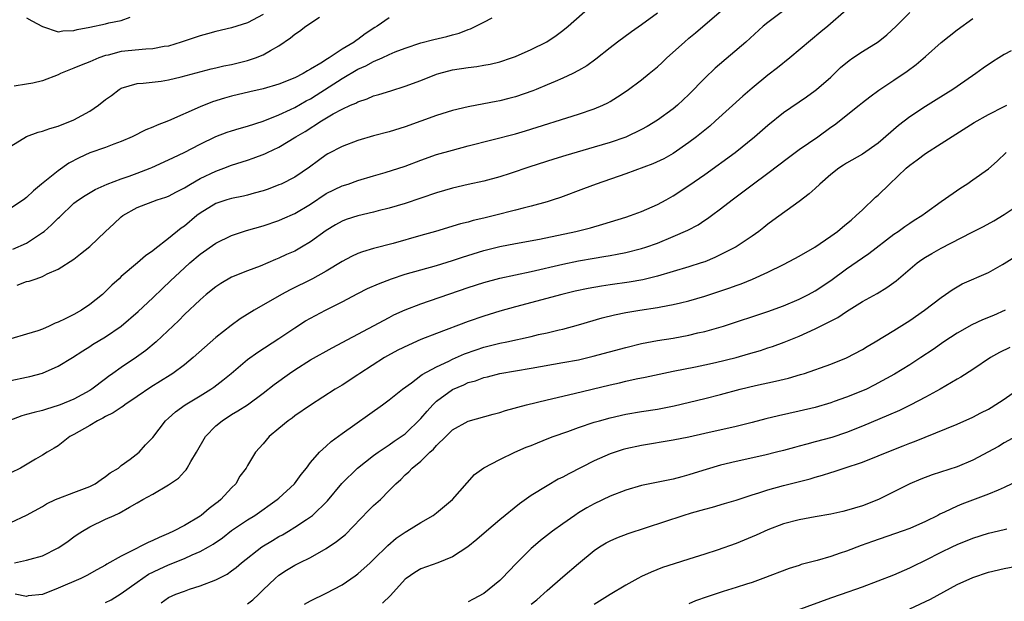
# Model space of a CAD drawing. Units: inches. Extents: x 2661000 to 2664000, y 1551019 to 1554000.
# Drawn here: x 2661722 to 2661847, y 1553412 to 1553486 of the extents above; entities that cross this region are included whole.
import ezdxf

# ---------------------------------------------------------------- set-up
doc = ezdxf.new("R2010")
doc.units = ezdxf.units.IN
doc.header["$MEASUREMENT"] = 0
doc.layers.add('LD26611551_2ft', color=124, linetype='Continuous')

msp = doc.modelspace()

# ---------------------------------------------------------------- linework, layer by layer
at = {"layer": 'LD26611551_2ft'}
for points, elevation in [([(2661721.81, 1553452.19), (2661723, 1553452.64), (2661723.32, 1553452.68), (2661724.21, 1553453), (2661725, 1553453.26), (2661725.6, 1553453.6), (2661727, 1553454.22), (2661729, 1553455.49), (2661729.85, 1553456.15), (2661731, 1553457.07), (2661733.01, 1553459), (2661734.05, 1553459.95), (2661735, 1553460.86), (2661735.18, 1553461), (2661737, 1553462.03), (2661739.57, 1553463), (2661740.66, 1553463.34), (2661741, 1553463.47), (2661741.99, 1553464.01), (2661743, 1553464.53), (2661743.77, 1553465), (2661745, 1553465.7), (2661747, 1553466.65), (2661747.99, 1553467), (2661749, 1553467.39), (2661751, 1553468.01), (2661751.74, 1553468.26), (2661753.19, 1553468.81), (2661753.55, 1553469), (2661755, 1553469.69), (2661757.13, 1553471), (2661758.32, 1553471.68), (2661760.41, 1553473), (2661761.88, 1553473.88), (2661763, 1553474.49), (2661764.09, 1553475), (2661764.73, 1553475.27), (2661765, 1553475.44), (2661766.19, 1553475.81), (2661767, 1553476.17), (2661767.65, 1553476.35), (2661769.17, 1553476.83), (2661771, 1553477.39), (2661773, 1553478.13), (2661775, 1553478.92), (2661775.26, 1553479), (2661777, 1553479.47), (2661779, 1553479.79), (2661780.08, 1553479.92), (2661781, 1553480.07), (2661781.79, 1553480.21), (2661783, 1553480.51), (2661784.5, 1553481), (2661785, 1553481.19), (2661787, 1553482.05), (2661788.96, 1553483.04), (2661790.16, 1553483.84), (2661791, 1553484.46), (2661791.67, 1553485), (2661794.51, 1553487.49)], 8794), ([(2661819.04, 1553487), (2661817, 1553485.46), (2661816.43, 1553485), (2661814.21, 1553483), (2661810.32, 1553479.68), (2661809, 1553478.41), (2661807, 1553476.36), (2661805.56, 1553475), (2661805, 1553474.54), (2661803, 1553473.09), (2661801.69, 1553472.31), (2661801, 1553471.91), (2661799, 1553470.95), (2661797, 1553470.28), (2661795, 1553469.67), (2661791.39, 1553468.61), (2661789.86, 1553468.14), (2661786.82, 1553467.18), (2661784.34, 1553466.34), (2661783, 1553465.92), (2661781, 1553465.37), (2661779, 1553464.94), (2661777, 1553464.48), (2661775, 1553463.9), (2661771, 1553462.54), (2661769, 1553461.94), (2661767.6, 1553461.6), (2661767, 1553461.43), (2661765, 1553460.97), (2661763.51, 1553460.49), (2661763, 1553460.29), (2661762.17, 1553459.83), (2661761, 1553459.12), (2661759, 1553457.68), (2661757.86, 1553457), (2661757, 1553456.51), (2661755.95, 1553456.05), (2661755, 1553455.59), (2661754.57, 1553455.43), (2661752.6, 1553454.6), (2661751, 1553454.01), (2661749, 1553453.18), (2661747.61, 1553452.39), (2661747, 1553451.97), (2661745.77, 1553451), (2661745, 1553450.34), (2661743, 1553448.48), (2661742.29, 1553447.71), (2661739.43, 1553445), (2661738.1, 1553443.9), (2661736.93, 1553443.07), (2661735, 1553441.76), (2661733.93, 1553441), (2661733.39, 1553440.61), (2661733, 1553440.3), (2661731.26, 1553439), (2661731, 1553438.83), (2661729, 1553437.75), (2661727.23, 1553437), (2661727, 1553436.91), (2661725.52, 1553436.48), (2661725, 1553436.3), (2661723.94, 1553436.06), (2661723, 1553435.77), (2661722.38, 1553435.62), (2661720.76, 1553435)], 8800), ([(2661826.96, 1553487.04), (2661824.6, 1553485), (2661823.72, 1553484.28), (2661819.81, 1553481), (2661818.25, 1553479.75), (2661817, 1553478.79), (2661815, 1553477.17), (2661813.84, 1553476.16), (2661810.38, 1553473), (2661809.65, 1553472.35), (2661807.97, 1553471), (2661807, 1553470.26), (2661805, 1553468.88), (2661803.8, 1553468.2), (2661802.43, 1553467.57), (2661799, 1553466.29), (2661795.25, 1553465), (2661793.62, 1553464.38), (2661790.69, 1553463.31), (2661789.76, 1553463), (2661789, 1553462.76), (2661787, 1553462.21), (2661785.96, 1553461.96), (2661785, 1553461.69), (2661782.32, 1553461), (2661781, 1553460.67), (2661779.64, 1553460.36), (2661779, 1553460.17), (2661778.04, 1553459.96), (2661774.87, 1553459), (2661773, 1553458.46), (2661769.48, 1553457.48), (2661767, 1553456.82), (2661765.59, 1553456.41), (2661765, 1553456.18), (2661764.19, 1553455.81), (2661763, 1553455.19), (2661761, 1553453.96), (2661759.25, 1553453), (2661756.41, 1553451.59), (2661755.31, 1553451), (2661751.84, 1553449), (2661750.09, 1553447.91), (2661748.93, 1553447.07), (2661747, 1553445.55), (2661744.11, 1553443), (2661743, 1553442.1), (2661741.54, 1553441), (2661741.22, 1553440.78), (2661738.76, 1553439.24), (2661737, 1553438.07), (2661735.46, 1553437), (2661735.2, 1553436.8), (2661735, 1553436.69), (2661733.99, 1553436.01), (2661733, 1553435.54), (2661732.66, 1553435.34), (2661731.97, 1553435), (2661731, 1553434.41), (2661729, 1553433.27), (2661728.47, 1553433), (2661727, 1553431.82), (2661726.5, 1553431.5), (2661725.59, 1553431), (2661725, 1553430.62), (2661724.13, 1553430.13), (2661722.2, 1553429), (2661721, 1553428.4)], 8802), ([(2661721, 1553440.08), (2661723, 1553440.5), (2661723.4, 1553440.6), (2661725, 1553441.04), (2661727, 1553441.92), (2661728.81, 1553443), (2661730.14, 1553443.86), (2661731, 1553444.39), (2661731.36, 1553444.64), (2661733, 1553445.63), (2661734.98, 1553447), (2661737.14, 1553448.86), (2661739, 1553450.59), (2661740.22, 1553451.78), (2661741.26, 1553452.74), (2661743, 1553454.39), (2661743.69, 1553455), (2661745, 1553456.12), (2661747, 1553457.51), (2661749, 1553458.49), (2661750.88, 1553459.12), (2661753, 1553459.71), (2661755, 1553460.38), (2661755.43, 1553460.57), (2661757, 1553461.27), (2661759, 1553462.47), (2661761, 1553463.79), (2661763, 1553464.76), (2661763.76, 1553465), (2661765, 1553465.44), (2661767, 1553466.05), (2661768.46, 1553466.46), (2661771, 1553467.27), (2661773, 1553468.03), (2661775, 1553468.73), (2661777, 1553469.3), (2661779, 1553469.84), (2661785, 1553471.38), (2661786.26, 1553471.74), (2661793, 1553473.85), (2661795, 1553474.52), (2661796.09, 1553475), (2661796.7, 1553475.3), (2661797, 1553475.47), (2661797.96, 1553476.04), (2661799.15, 1553476.85), (2661801, 1553478.21), (2661801.97, 1553479), (2661803, 1553479.88), (2661803.59, 1553480.41), (2661804.18, 1553481), (2661806.43, 1553483), (2661807, 1553483.49), (2661807.84, 1553484.16), (2661811.12, 1553487)], 8798), ([(2661721, 1553422.11), (2661722.97, 1553423.03), (2661725, 1553424.13), (2661725.53, 1553424.47), (2661726.67, 1553425), (2661727, 1553425.14), (2661729, 1553425.88), (2661731, 1553426.67), (2661731.67, 1553427), (2661732.44, 1553427.56), (2661733, 1553427.92), (2661733.61, 1553428.39), (2661734.66, 1553429), (2661735, 1553429.32), (2661736.12, 1553430.12), (2661737.26, 1553431), (2661738.08, 1553431.92), (2661739, 1553432.89), (2661740.6, 1553435), (2661741, 1553435.33), (2661741.88, 1553436.12), (2661743.12, 1553437), (2661745, 1553438.15), (2661746.36, 1553439), (2661746.73, 1553439.27), (2661747.87, 1553440.13), (2661748.94, 1553441), (2661751, 1553442.74), (2661752.32, 1553443.68), (2661755, 1553445.43), (2661757, 1553446.79), (2661758.36, 1553447.64), (2661759, 1553448), (2661760.89, 1553449), (2661763, 1553450.05), (2661765, 1553451.12), (2661766.25, 1553451.75), (2661767.63, 1553452.37), (2661769.26, 1553453), (2661771, 1553453.58), (2661775, 1553454.67), (2661777, 1553455.29), (2661778.27, 1553455.73), (2661781, 1553456.57), (2661783, 1553457.07), (2661785, 1553457.47), (2661788.03, 1553458.03), (2661792.64, 1553459), (2661794.53, 1553459.47), (2661796.09, 1553459.91), (2661799, 1553460.81), (2661799.58, 1553461), (2661801, 1553461.53), (2661803, 1553462.41), (2661804.12, 1553463), (2661805, 1553463.5), (2661807, 1553464.81), (2661809, 1553466.2), (2661812.88, 1553469), (2661815.33, 1553471), (2661817, 1553472.47), (2661819, 1553474.05), (2661821.93, 1553476.07), (2661823, 1553476.84), (2661823.2, 1553477), (2661825, 1553478.57), (2661826.24, 1553479.76), (2661827.32, 1553480.68), (2661827.77, 1553481), (2661829, 1553481.82), (2661830.99, 1553483.01), (2661832.1, 1553483.9), (2661833.27, 1553485), (2661835, 1553486.75)], 8804), ([(2661803, 1553486.67), (2661801, 1553485.18), (2661799.71, 1553484.29), (2661797.96, 1553483), (2661797, 1553482.27), (2661795.18, 1553480.82), (2661794.03, 1553479.97), (2661793, 1553479.39), (2661792.26, 1553479), (2661791, 1553478.42), (2661790.02, 1553478.02), (2661789, 1553477.57), (2661787.64, 1553477), (2661787.19, 1553476.81), (2661785, 1553476.07), (2661784.15, 1553475.85), (2661783, 1553475.54), (2661782.53, 1553475.47), (2661781, 1553475.15), (2661779, 1553474.8), (2661777, 1553474.32), (2661775, 1553473.67), (2661771, 1553472.25), (2661769, 1553471.62), (2661767, 1553471.11), (2661765, 1553470.53), (2661763, 1553469.76), (2661761.19, 1553468.81), (2661761, 1553468.7), (2661760, 1553468), (2661758.86, 1553467.14), (2661757, 1553465.89), (2661755.26, 1553465), (2661755, 1553464.88), (2661753.63, 1553464.37), (2661753, 1553464.16), (2661751.85, 1553463.85), (2661751, 1553463.6), (2661750.52, 1553463.48), (2661749, 1553463.18), (2661748.39, 1553463), (2661747, 1553462.54), (2661745, 1553461.31), (2661744.6, 1553461), (2661743, 1553459.68), (2661742.6, 1553459.4), (2661741, 1553458.09), (2661739.25, 1553456.75), (2661739, 1553456.52), (2661738.08, 1553455.92), (2661737.05, 1553455), (2661735, 1553453.28), (2661734.72, 1553453), (2661733.81, 1553452.19), (2661732.6, 1553451), (2661731, 1553449.71), (2661729.95, 1553449), (2661729, 1553448.45), (2661727.9, 1553447.9), (2661727, 1553447.47), (2661726.63, 1553447.37), (2661725.85, 1553447), (2661725, 1553446.62), (2661724.4, 1553446.4), (2661723, 1553445.97), (2661721, 1553445.39)], 8796), ([(2661721, 1553469.81), (2661722.98, 1553471.02), (2661724.44, 1553471.56), (2661725, 1553471.71), (2661725.94, 1553472.06), (2661727, 1553472.34), (2661729, 1553473.13), (2661731, 1553474.22), (2661732.12, 1553475), (2661733, 1553475.7), (2661733.76, 1553476.24), (2661734.73, 1553477), (2661735, 1553477.17), (2661737, 1553477.75), (2661737.78, 1553477.78), (2661740.05, 1553478.05), (2661741, 1553478.2), (2661742.58, 1553478.58), (2661746.41, 1553479.59), (2661747, 1553479.72), (2661748.02, 1553479.98), (2661749, 1553480.17), (2661751, 1553480.66), (2661752.04, 1553481), (2661753, 1553481.37), (2661753.93, 1553481.93), (2661755, 1553482.51), (2661756.47, 1553483.54), (2661757, 1553484.01), (2661757.6, 1553484.4), (2661758.4, 1553485), (2661760.16, 1553486.16)], 8788), ([(2661769, 1553486.07), (2661767.44, 1553485), (2661767.16, 1553484.84), (2661765.94, 1553484.06), (2661765, 1553483.34), (2661764.79, 1553483.21), (2661764.54, 1553483), (2661763, 1553482.08), (2661761.38, 1553481), (2661761.14, 1553480.86), (2661760.33, 1553480.33), (2661759, 1553479.55), (2661758.63, 1553479.37), (2661758.06, 1553479), (2661757, 1553478.46), (2661755, 1553477.65), (2661753, 1553477.08), (2661751.29, 1553476.71), (2661749, 1553476.14), (2661748.11, 1553475.89), (2661746.59, 1553475.41), (2661745, 1553474.79), (2661741.01, 1553473.01), (2661739.55, 1553472.45), (2661739, 1553472.19), (2661738.13, 1553471.87), (2661736.39, 1553471), (2661735, 1553470.38), (2661734.07, 1553470.07), (2661733, 1553469.65), (2661731, 1553468.94), (2661729.68, 1553468.32), (2661728.36, 1553467.64), (2661727, 1553466.68), (2661724.87, 1553465), (2661723.85, 1553464.15), (2661723, 1553463.3), (2661722.58, 1553463), (2661721, 1553461.96)], 8790), ([(2661721.25, 1553456.75), (2661723, 1553457.51), (2661725, 1553458.84), (2661725.21, 1553459), (2661726.17, 1553459.83), (2661727, 1553460.67), (2661727.18, 1553460.82), (2661729, 1553462.57), (2661729.57, 1553463), (2661730.44, 1553463.56), (2661731.67, 1553464.33), (2661733.23, 1553465), (2661735, 1553465.67), (2661736.02, 1553466.02), (2661737, 1553466.38), (2661738.65, 1553467), (2661738.89, 1553467.11), (2661741, 1553468.05), (2661741.63, 1553468.37), (2661742.99, 1553469), (2661745, 1553470.05), (2661747, 1553471.01), (2661748.44, 1553471.56), (2661749, 1553471.75), (2661749.96, 1553472.04), (2661751, 1553472.32), (2661753, 1553472.97), (2661755, 1553473.79), (2661756.46, 1553474.46), (2661757, 1553474.72), (2661758.46, 1553475.54), (2661759, 1553475.82), (2661759.74, 1553476.26), (2661763, 1553478.36), (2661765, 1553479.55), (2661766.02, 1553479.98), (2661767, 1553480.54), (2661768.07, 1553481), (2661769, 1553481.43), (2661769.76, 1553481.76), (2661771, 1553482.24), (2661773, 1553482.92), (2661774.66, 1553483.34), (2661776.28, 1553483.72), (2661777, 1553483.93), (2661777.86, 1553484.14), (2661779, 1553484.6), (2661779.31, 1553484.69), (2661781, 1553485.51), (2661782.05, 1553486.05)], 8792), ([(2661753, 1553486.48), (2661751, 1553485.42), (2661749, 1553484.81), (2661747, 1553484.34), (2661745.95, 1553484.05), (2661745, 1553483.8), (2661742.61, 1553483), (2661741, 1553482.5), (2661740.42, 1553482.42), (2661739, 1553482.13), (2661738.1, 1553482.1), (2661735, 1553481.79), (2661733.34, 1553481.34), (2661733, 1553481.28), (2661732.17, 1553481), (2661731, 1553480.49), (2661729.92, 1553480.08), (2661729, 1553479.68), (2661727.29, 1553479), (2661727, 1553478.86), (2661725, 1553478.08), (2661723.79, 1553477.79), (2661723, 1553477.68), (2661721.4, 1553477.4)], 8786), ([(2661721.46, 1553417), (2661723, 1553417.3), (2661723.46, 1553417.46), (2661725, 1553417.89), (2661727, 1553418.87), (2661727.22, 1553419), (2661728.26, 1553419.74), (2661729, 1553420.29), (2661729.42, 1553420.58), (2661730.07, 1553421), (2661731, 1553421.56), (2661733, 1553422.51), (2661734.08, 1553423), (2661734.74, 1553423.26), (2661736.04, 1553424.04), (2661737, 1553424.57), (2661737.73, 1553425), (2661739, 1553425.69), (2661741, 1553426.87), (2661742.27, 1553427.73), (2661743, 1553428.56), (2661743.22, 1553428.78), (2661743.36, 1553429), (2661743.82, 1553429.82), (2661744.55, 1553431), (2661745.69, 1553433), (2661747, 1553434.33), (2661747.78, 1553435), (2661749, 1553435.79), (2661749.77, 1553436.23), (2661751, 1553437.03), (2661753, 1553438.5), (2661754.39, 1553439.61), (2661756.35, 1553441), (2661757, 1553441.45), (2661759, 1553442.72), (2661761.76, 1553444.24), (2661769, 1553448.1), (2661769.59, 1553448.41), (2661771, 1553449.05), (2661773, 1553449.82), (2661779, 1553451.89), (2661781, 1553452.54), (2661783, 1553453.07), (2661787, 1553453.93), (2661791, 1553454.85), (2661793, 1553455.26), (2661795, 1553455.61), (2661796.2, 1553455.8), (2661797, 1553455.95), (2661797.9, 1553456.1), (2661799, 1553456.32), (2661801, 1553456.82), (2661801.54, 1553457), (2661803, 1553457.52), (2661805, 1553458.34), (2661806.84, 1553459.16), (2661808.15, 1553459.85), (2661809, 1553460.41), (2661809.37, 1553460.63), (2661809.88, 1553461), (2661811, 1553461.84), (2661812.48, 1553463), (2661815, 1553464.91), (2661817, 1553466.37), (2661819.62, 1553468.38), (2661821, 1553469.38), (2661823.34, 1553471), (2661825, 1553472.19), (2661825.48, 1553472.52), (2661828.6, 1553475), (2661829, 1553475.35), (2661829.93, 1553476.07), (2661831.1, 1553476.9), (2661833, 1553478.16), (2661834.68, 1553479.32), (2661835.83, 1553480.17), (2661837, 1553481.16), (2661839, 1553482.94), (2661841, 1553484.55), (2661843, 1553485.98)], 8806), ([(2661723, 1553486.05), (2661723.67, 1553485.67), (2661725, 1553484.97), (2661727, 1553484.3), (2661727.57, 1553484.43), (2661729, 1553484.46), (2661729.42, 1553484.58), (2661731, 1553484.87), (2661733, 1553485.31), (2661733.43, 1553485.43), (2661735, 1553485.75), (2661736.14, 1553486.14)], 8784), ([(2661847.88, 1553481.88), (2661847, 1553481.41), (2661846.32, 1553481), (2661845.52, 1553480.48), (2661844.33, 1553479.67), (2661843.4, 1553479), (2661841, 1553477.37), (2661840.48, 1553477), (2661838.34, 1553475.66), (2661837, 1553474.84), (2661835, 1553473.54), (2661833.56, 1553472.44), (2661831, 1553470.18), (2661829, 1553468.78), (2661827, 1553467.63), (2661826.62, 1553467.38), (2661826, 1553467), (2661825, 1553466.22), (2661823.59, 1553465), (2661823, 1553464.45), (2661822.26, 1553463.74), (2661821, 1553462.77), (2661817.64, 1553460.36), (2661817, 1553459.92), (2661816.5, 1553459.5), (2661815.86, 1553459), (2661815, 1553458.4), (2661813, 1553457.06), (2661811.65, 1553456.35), (2661810.3, 1553455.7), (2661809, 1553455.16), (2661808.55, 1553455), (2661807, 1553454.5), (2661803, 1553453.32), (2661801.14, 1553452.86), (2661799.43, 1553452.57), (2661797, 1553452.24), (2661795.93, 1553452.07), (2661794.24, 1553451.76), (2661792.59, 1553451.41), (2661790.87, 1553451), (2661785, 1553449.42), (2661783, 1553448.87), (2661781, 1553448.26), (2661779, 1553447.57), (2661775, 1553446.07), (2661773, 1553445.29), (2661771.41, 1553444.59), (2661770.06, 1553443.94), (2661768.77, 1553443.23), (2661768.39, 1553443), (2661765.25, 1553441), (2661765, 1553440.82), (2661763, 1553439.51), (2661762.13, 1553439), (2661759.01, 1553436.99), (2661757, 1553435.61), (2661756.66, 1553435.34), (2661756.18, 1553435), (2661755, 1553434), (2661753.77, 1553433), (2661753, 1553432.05), (2661752.01, 1553431), (2661751, 1553429.32), (2661750.84, 1553429), (2661750.05, 1553427.95), (2661749.55, 1553427), (2661749, 1553426.47), (2661747.64, 1553425), (2661747.28, 1553424.72), (2661747, 1553424.49), (2661746.13, 1553423.87), (2661745.13, 1553423), (2661745, 1553422.91), (2661743, 1553421.73), (2661741.64, 1553421), (2661741, 1553420.71), (2661739.8, 1553420.2), (2661739, 1553419.81), (2661738.43, 1553419.57), (2661737.32, 1553419), (2661737, 1553418.85), (2661736.66, 1553418.66), (2661735, 1553417.84), (2661733.19, 1553416.81), (2661733, 1553416.67), (2661731.92, 1553416.08), (2661730.64, 1553415.36), (2661729.89, 1553415), (2661727, 1553413.78), (2661725, 1553412.96), (2661723.21, 1553412.79), (2661723, 1553412.73), (2661721.53, 1553413)], 8808), ([(2661733, 1553411.94), (2661733.7, 1553412.3), (2661735, 1553413.11), (2661737, 1553414.55), (2661738.47, 1553415.53), (2661739.8, 1553416.2), (2661741, 1553416.74), (2661743, 1553417.55), (2661744, 1553418), (2661745, 1553418.41), (2661746.06, 1553419), (2661746.65, 1553419.35), (2661747.83, 1553420.17), (2661749, 1553421.07), (2661751, 1553422.43), (2661751.92, 1553423), (2661754.76, 1553425), (2661755, 1553425.2), (2661756.98, 1553427), (2661757.83, 1553428.17), (2661758.48, 1553429), (2661759, 1553429.7), (2661760.13, 1553431), (2661761, 1553431.77), (2661761.64, 1553432.36), (2661763, 1553433.37), (2661768.14, 1553437), (2661769, 1553437.65), (2661770.69, 1553439), (2661771.82, 1553439.82), (2661773, 1553440.72), (2661773.15, 1553440.85), (2661775, 1553441.84), (2661776.55, 1553442.55), (2661777, 1553442.78), (2661778.54, 1553443.46), (2661780, 1553444), (2661781, 1553444.32), (2661783, 1553444.81), (2661783.91, 1553445), (2661787, 1553445.69), (2661787.91, 1553445.91), (2661789, 1553446.15), (2661790.52, 1553446.52), (2661791, 1553446.62), (2661793, 1553447.14), (2661795.98, 1553448.02), (2661797.57, 1553448.43), (2661799, 1553448.72), (2661800.78, 1553449), (2661803, 1553449.33), (2661803.42, 1553449.42), (2661805, 1553449.71), (2661805.95, 1553449.95), (2661807, 1553450.2), (2661809, 1553450.78), (2661812.17, 1553451.83), (2661813, 1553452.14), (2661813.64, 1553452.36), (2661815.06, 1553452.94), (2661817, 1553453.83), (2661819, 1553454.81), (2661820.44, 1553455.56), (2661821, 1553455.87), (2661822.97, 1553457), (2661825, 1553458.39), (2661825.84, 1553459), (2661826.47, 1553459.53), (2661827, 1553459.94), (2661827.56, 1553460.44), (2661828.21, 1553461), (2661829, 1553461.72), (2661830.68, 1553463.32), (2661831, 1553463.6), (2661832.42, 1553465), (2661834.56, 1553467), (2661835, 1553467.39), (2661835.94, 1553468.06), (2661837, 1553468.88), (2661839, 1553470.12), (2661843.19, 1553472.81), (2661845, 1553473.82), (2661847, 1553474.82), (2661847.32, 1553475)], 8810), ([(2661740.07, 1553411.93), (2661741, 1553412.58), (2661741.92, 1553413), (2661743, 1553413.41), (2661743.64, 1553413.64), (2661745, 1553414.07), (2661747, 1553414.83), (2661748.45, 1553415.55), (2661749, 1553415.95), (2661749.59, 1553416.41), (2661750.24, 1553417), (2661752.84, 1553419), (2661754.17, 1553419.83), (2661755, 1553420.33), (2661755.45, 1553420.55), (2661756.2, 1553421), (2661757, 1553421.5), (2661758.49, 1553422.49), (2661759, 1553422.81), (2661759.24, 1553423), (2661761.14, 1553424.86), (2661762.98, 1553427.02), (2661764.97, 1553429), (2661767, 1553430.57), (2661767.58, 1553431), (2661769, 1553431.95), (2661769.6, 1553432.4), (2661770.52, 1553433), (2661771, 1553433.35), (2661773, 1553435.26), (2661773.8, 1553436.2), (2661774.52, 1553437), (2661775, 1553437.46), (2661777, 1553438.94), (2661778.44, 1553439.56), (2661779, 1553439.83), (2661779.93, 1553440.07), (2661781, 1553440.48), (2661781.43, 1553440.57), (2661783, 1553440.99), (2661787, 1553441.65), (2661791, 1553442.36), (2661793, 1553442.73), (2661794.84, 1553443.16), (2661799, 1553444.29), (2661801, 1553444.77), (2661803, 1553445.15), (2661805, 1553445.48), (2661807, 1553445.84), (2661808.12, 1553446.12), (2661809, 1553446.31), (2661811.39, 1553447), (2661817, 1553448.84), (2661819, 1553449.58), (2661821, 1553450.42), (2661822.17, 1553451), (2661823, 1553451.45), (2661825, 1553452.79), (2661827, 1553454.25), (2661829, 1553455.64), (2661829.82, 1553456.18), (2661833, 1553458.65), (2661833.52, 1553459), (2661834.37, 1553459.63), (2661835, 1553460.06), (2661835.57, 1553460.43), (2661836.54, 1553461), (2661837, 1553461.36), (2661839, 1553462.8), (2661841.47, 1553464.53), (2661842.23, 1553465), (2661843, 1553465.52), (2661845, 1553466.94), (2661846.09, 1553467.91), (2661847.24, 1553469)], 8812), ([(2661751, 1553411.8), (2661751.69, 1553412.31), (2661752.45, 1553413), (2661753, 1553413.55), (2661754.52, 1553415), (2661755, 1553415.41), (2661755.95, 1553416.05), (2661757, 1553416.69), (2661757.62, 1553417), (2661759, 1553417.65), (2661761, 1553418.78), (2661762.31, 1553419.69), (2661763.42, 1553420.58), (2661766.37, 1553423.63), (2661767, 1553424.23), (2661767.86, 1553425), (2661769, 1553426.14), (2661769.82, 1553427), (2661770.44, 1553427.56), (2661771, 1553428.12), (2661771.48, 1553428.52), (2661771.91, 1553429), (2661773, 1553429.89), (2661774.14, 1553431), (2661774.6, 1553431.4), (2661775, 1553431.87), (2661776.18, 1553433), (2661777, 1553433.83), (2661779, 1553434.94), (2661782.16, 1553435.84), (2661783, 1553436.04), (2661783.72, 1553436.28), (2661786.4, 1553437), (2661789, 1553437.63), (2661792.44, 1553438.44), (2661797, 1553439.56), (2661798.18, 1553439.82), (2661799, 1553440.03), (2661800.32, 1553440.32), (2661801.46, 1553440.54), (2661805, 1553441.28), (2661807.83, 1553441.83), (2661809, 1553442.08), (2661810.39, 1553442.39), (2661812.98, 1553443.02), (2661814.54, 1553443.46), (2661816.09, 1553443.91), (2661817, 1553444.22), (2661817.6, 1553444.4), (2661819.06, 1553444.94), (2661821, 1553445.73), (2661823, 1553446.64), (2661825.9, 1553448.1), (2661827, 1553448.86), (2661829, 1553450.09), (2661830.88, 1553451.12), (2661832.11, 1553451.89), (2661833.27, 1553452.73), (2661835.93, 1553455), (2661836.55, 1553455.45), (2661837, 1553455.73), (2661837.8, 1553456.2), (2661839, 1553456.87), (2661842.85, 1553458.85), (2661844.38, 1553459.62), (2661845.66, 1553460.34), (2661847, 1553461.14), (2661849, 1553462.51)], 8814), ([(2661758.24, 1553411.76), (2661759, 1553412.18), (2661761, 1553413.13), (2661763, 1553414.19), (2661764.67, 1553415.33), (2661765, 1553415.59), (2661766.57, 1553417), (2661767, 1553417.39), (2661768.81, 1553419.19), (2661769.88, 1553420.12), (2661771, 1553420.87), (2661771.23, 1553421), (2661773, 1553422.1), (2661774.55, 1553423), (2661775, 1553423.34), (2661777, 1553424.99), (2661778.86, 1553427.14), (2661779.82, 1553428.18), (2661781, 1553429.01), (2661783, 1553430.07), (2661784.92, 1553431), (2661786.37, 1553431.63), (2661787, 1553431.87), (2661787.79, 1553432.21), (2661789.22, 1553432.78), (2661789.8, 1553433), (2661791.63, 1553433.63), (2661793, 1553434.13), (2661795, 1553434.81), (2661795.64, 1553435), (2661797, 1553435.37), (2661799, 1553435.81), (2661801, 1553436.16), (2661803, 1553436.48), (2661805.11, 1553436.89), (2661809, 1553437.8), (2661811, 1553438.32), (2661813.5, 1553439), (2661815.46, 1553439.46), (2661818, 1553440), (2661819.61, 1553440.39), (2661821.16, 1553440.84), (2661821.67, 1553441), (2661825, 1553442.15), (2661827, 1553442.95), (2661829, 1553444.03), (2661829.6, 1553444.4), (2661830.64, 1553445), (2661833, 1553446.45), (2661835, 1553447.71), (2661836.88, 1553449), (2661839, 1553450.63), (2661839.56, 1553451), (2661840.4, 1553451.6), (2661841, 1553451.97), (2661841.67, 1553452.33), (2661845, 1553453.79), (2661846.79, 1553454.79), (2661847, 1553454.91), (2661849, 1553456.2)], 8816), ([(2661847.1, 1553449), (2661845.65, 1553448.35), (2661844.22, 1553447.78), (2661842.86, 1553447.14), (2661841, 1553446.1), (2661839.34, 1553445), (2661837.96, 1553444.04), (2661836.43, 1553443), (2661835, 1553442.07), (2661833.09, 1553440.91), (2661830.51, 1553439.49), (2661829.51, 1553439), (2661829, 1553438.77), (2661827, 1553437.98), (2661825.42, 1553437.42), (2661825, 1553437.28), (2661823, 1553436.67), (2661821, 1553436.19), (2661818.37, 1553435.63), (2661816.76, 1553435.24), (2661815, 1553434.77), (2661813, 1553434.27), (2661809, 1553433.36), (2661807, 1553432.93), (2661805, 1553432.52), (2661801, 1553431.85), (2661799, 1553431.42), (2661798.67, 1553431.33), (2661797, 1553430.79), (2661795, 1553429.9), (2661791.75, 1553428.25), (2661791, 1553427.83), (2661790.43, 1553427.57), (2661789, 1553426.76), (2661787, 1553425.52), (2661785.52, 1553424.48), (2661783, 1553422.45), (2661781.31, 1553421), (2661780.08, 1553419.92), (2661778.96, 1553419), (2661777, 1553417.74), (2661775.16, 1553417), (2661773, 1553416.22), (2661772.23, 1553415.77), (2661771.13, 1553415), (2661771, 1553414.9), (2661769.15, 1553412.85), (2661768.13, 1553411.87)], 8818), ([(2661847.72, 1553444.28), (2661846.37, 1553443.63), (2661845.23, 1553443), (2661843, 1553441.49), (2661841.48, 1553440.52), (2661841, 1553440.27), (2661838.87, 1553439), (2661837, 1553437.97), (2661835.13, 1553437), (2661833.69, 1553436.31), (2661832.31, 1553435.69), (2661829, 1553434.29), (2661827, 1553433.51), (2661825.11, 1553432.89), (2661823, 1553432.31), (2661821.96, 1553432.04), (2661821, 1553431.76), (2661820.39, 1553431.61), (2661819, 1553431.22), (2661818.11, 1553431), (2661816.64, 1553430.64), (2661813, 1553429.83), (2661811, 1553429.35), (2661809.17, 1553428.83), (2661807.65, 1553428.35), (2661807, 1553428.13), (2661806.11, 1553427.89), (2661805, 1553427.57), (2661801, 1553426.77), (2661799, 1553426.19), (2661797, 1553425.42), (2661795, 1553424.46), (2661794.06, 1553423.94), (2661793, 1553423.3), (2661792.53, 1553423), (2661791, 1553421.94), (2661789.7, 1553421), (2661788.19, 1553419.81), (2661787.24, 1553419), (2661787, 1553418.78), (2661785.09, 1553416.91), (2661783.25, 1553415), (2661783, 1553414.76), (2661781, 1553413.08), (2661779.63, 1553412.37), (2661779, 1553412.02)], 8820), ([(2661787, 1553411.76), (2661787.69, 1553412.31), (2661789, 1553413.47), (2661791, 1553415.2), (2661793, 1553416.89), (2661795, 1553418.56), (2661795.64, 1553419), (2661796.49, 1553419.51), (2661797, 1553419.79), (2661797.85, 1553420.15), (2661799.3, 1553420.7), (2661806.28, 1553423), (2661807.32, 1553423.32), (2661809, 1553423.79), (2661809.97, 1553424.03), (2661811.51, 1553424.49), (2661813, 1553424.94), (2661815, 1553425.6), (2661815.85, 1553425.85), (2661817, 1553426.24), (2661819, 1553426.79), (2661822.37, 1553427.63), (2661823, 1553427.84), (2661823.92, 1553428.08), (2661825, 1553428.45), (2661825.43, 1553428.57), (2661826.7, 1553429), (2661829, 1553429.73), (2661831, 1553430.53), (2661833, 1553431.37), (2661834.18, 1553431.82), (2661835, 1553432.16), (2661835.62, 1553432.38), (2661841, 1553434.54), (2661843, 1553435.43), (2661844.02, 1553435.98), (2661845, 1553436.48), (2661845.33, 1553436.67), (2661847, 1553437.75), (2661849, 1553439.17)], 8822), ([(2661849, 1553433.29), (2661847, 1553432.18), (2661846.26, 1553431.74), (2661843, 1553429.98), (2661841, 1553429.14), (2661837.87, 1553428.13), (2661836.42, 1553427.58), (2661835, 1553426.99), (2661831.04, 1553425), (2661829, 1553424.22), (2661827, 1553423.6), (2661826.52, 1553423.48), (2661825, 1553423.15), (2661823, 1553422.81), (2661821, 1553422.45), (2661819, 1553421.91), (2661817, 1553421.15), (2661815.53, 1553420.47), (2661813, 1553419.42), (2661810.6, 1553418.6), (2661809, 1553418.1), (2661807, 1553417.45), (2661805.13, 1553416.87), (2661803.63, 1553416.37), (2661802.19, 1553415.81), (2661801, 1553415.25), (2661800.53, 1553415), (2661799, 1553414.14), (2661797, 1553412.97), (2661795, 1553411.72)], 8824), ([(2661847.97, 1553427), (2661847, 1553426.52), (2661846.2, 1553426.2), (2661845, 1553425.67), (2661841.6, 1553424.4), (2661841, 1553424.16), (2661839.42, 1553423.42), (2661838.84, 1553423.16), (2661838.55, 1553423), (2661837, 1553422.23), (2661835, 1553421.35), (2661834.05, 1553421), (2661830.3, 1553419.7), (2661828.83, 1553419.17), (2661827, 1553418.47), (2661826.19, 1553418.19), (2661825, 1553417.8), (2661823.28, 1553417.28), (2661821.25, 1553416.75), (2661821, 1553416.66), (2661819.73, 1553416.27), (2661816.38, 1553415), (2661815, 1553414.51), (2661814.29, 1553414.29), (2661813, 1553413.85), (2661811.33, 1553413.34), (2661809.32, 1553412.68), (2661807.85, 1553412.15), (2661807, 1553411.78)], 8826), ([(2661820.73, 1553411), (2661825, 1553412.53), (2661826.37, 1553413), (2661829, 1553413.94), (2661833, 1553415.48), (2661835, 1553416.33), (2661835.44, 1553416.56), (2661837, 1553417.3), (2661839, 1553418.33), (2661840.37, 1553419), (2661841, 1553419.29), (2661843, 1553420.11), (2661845, 1553420.74), (2661847, 1553421.2), (2661847.3, 1553421.3)], 8828), ([(2661835, 1553411.14), (2661837.62, 1553412.38), (2661841, 1553414.23), (2661843, 1553415.14), (2661845, 1553415.8), (2661847, 1553416.26), (2661849, 1553416.63)], 8830)]:
    msp.add_lwpolyline(points, dxfattribs=dict(at, elevation=elevation))

doc.saveas('drawing.dxf')
